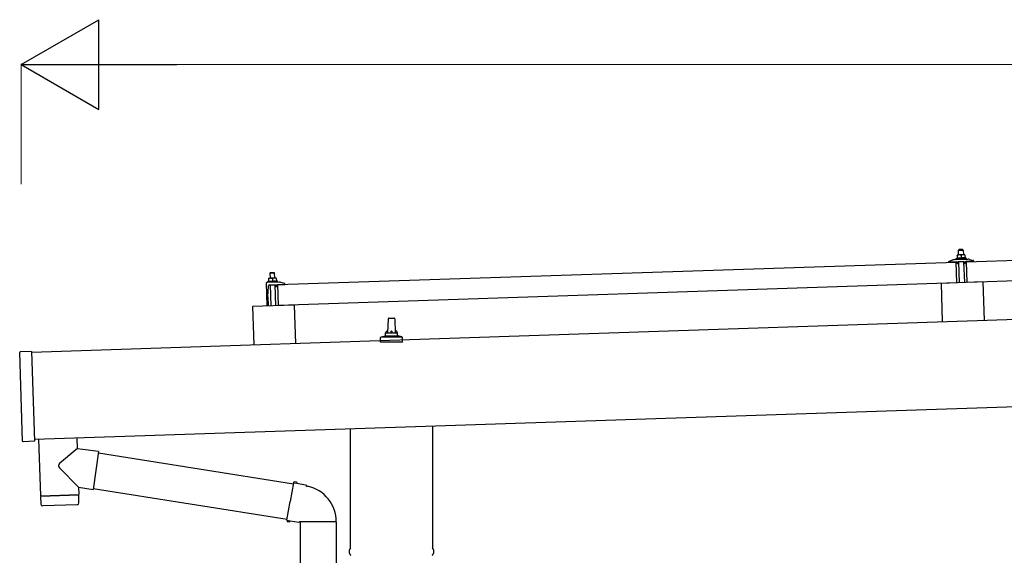
# Model space of a CAD drawing. Units: millimetres. Extents: x 0 to 25230, y 0 to 17820.
# Drawn here: x 10215 to 11859, y 6225 to 7120 of the extents above; entities that cross this region are included whole.
import ezdxf

# ---------------------------------------------------------------- set-up
doc = ezdxf.new("R2010")
doc.units = ezdxf.units.MM
for name, color, linetype, lineweight in [('YKK_13', 4, 'Continuous', 30), ('YKK_A1', 4, 'Continuous', 30), ('YKK_D', 6, 'Continuous', 13)]:
    doc.layers.add(name, color=color, linetype=linetype, lineweight=lineweight)

msp = doc.modelspace()

# ---------------------------------------------------------------- linework, layer by layer
at = {"layer": 'YKK_13'}
for p, q in [((11795.9, 6715.9), (12929.3, 6753.7)), ((11783.7, 6736.2), (11782.8, 6735.1)), ((11782.8, 6735.1), (11790.8, 6735.4)), ((11783, 6727.1), (11782.8, 6735.1)), ((11789.7, 6736.4), (11783.7, 6736.2)), ((11790.3, 6727.4), (11783.8, 6727.2)), ((11788.7, 6727.2), (11788.6, 6727.2)), ((11788.9, 6727.2), (11788.7, 6727.2)), ((11789, 6727.2), (11788.9, 6727.2)), ((11789.1, 6727.3), (11789, 6727.2)), ((11789.2, 6727.3), (11789.1, 6727.3)), ((11789.3, 6727.3), (11789.2, 6727.3)), ((11789.4, 6727.3), (11789.3, 6727.3)), ((11789.5, 6727.3), (11789.4, 6727.3)), ((11789.6, 6727.3), (11789.5, 6727.3)), ((11789.6, 6727.3), (11789.6, 6727.3)), ((11789.7, 6727.3), (11789.6, 6727.3)), ((11789.7, 6736.4), (11790.8, 6735.4)), ((11789.8, 6727.3), (11789.7, 6727.3)), ((11789.8, 6727.4), (11789.8, 6727.3)), ((11789.9, 6727.4), (11789.8, 6727.4)), ((11790, 6727.4), (11789.9, 6727.4)), ((11790, 6727.4), (11790, 6727.4)), ((11790.1, 6727.4), (11790, 6727.4)), ((11790.1, 6727.4), (11790.1, 6727.4)), ((11790.1, 6727.4), (11790.1, 6727.4)), ((11790.2, 6727.4), (11790.1, 6727.4)), ((11790.2, 6727.4), (11790.2, 6727.4)), ((11790.2, 6727.4), (11790.2, 6727.4)), ((11790.2, 6727.4), (11790.2, 6727.4)), ((11790.2, 6727.4), (11790.2, 6727.4)), ((11790.3, 6727.4), (11790.2, 6727.4)), ((11793.5, 6727.5), (11790.3, 6727.4)), ((11790.6, 6727.4), (11790.3, 6727.4)), ((11790.6, 6727.4), (11790.6, 6727.4)), ((11790.7, 6727.4), (11790.6, 6727.4)), ((11790.7, 6727.4), (11790.7, 6727.4)), ((11790.8, 6727.4), (11790.7, 6727.4)), ((11790.8, 6735.4), (11791, 6727.4)), ((11790.9, 6727.4), (11790.8, 6727.4)), ((11791, 6727.4), (11790.9, 6727.4)), ((11791.1, 6727.4), (11791, 6727.4)), ((11791.2, 6727.4), (11791.1, 6727.4)), ((11791.3, 6727.4), (11791.2, 6727.4)), ((11791.4, 6727.3), (11791.3, 6727.4)), ((11791.5, 6727.3), (11791.4, 6727.3)), ((11791.6, 6727.3), (11791.5, 6727.3)), ((11791.7, 6727.3), (11791.6, 6727.3)), ((11791.8, 6727.3), (11791.7, 6727.3)), ((11791.9, 6727.3), (11791.8, 6727.3)), ((11792, 6727.3), (11791.9, 6727.3)), ((11792.1, 6727.3), (11792, 6727.3)), ((11792.3, 6727.2), (11792.1, 6727.3)), ((11792.4, 6727.2), (11792.3, 6727.2)), ((11792.5, 6727.2), (11792.4, 6727.2)), ((11793.5, 6727.5), (11793.5, 6727.4)), ((11793.5, 6727.5), (11793.5, 6727.5)), ((11793.5, 6727.5), (11793.5, 6727.5)), ((11793.5, 6727.5), (11793.5, 6727.5)), ((11793.5, 6727.5), (11793.5, 6727.5)), ((11793.5, 6727.5), (11793.5, 6727.5)), ((11793.5, 6727.5), (11793.5, 6727.5)), ((11793.5, 6727.5), (11793.5, 6727.5)), ((11793.5, 6727.5), (11793.5, 6727.5)), ((11793.5, 6727.5), (11793.5, 6727.5)), ((11793.5, 6727.5), (11793.5, 6727.5)), ((11793.5, 6727.5), (11793.5, 6727.5)), ((11793.5, 6727.5), (11793.5, 6727.5)), ((11793.5, 6727.5), (11793.5, 6727.5)), ((11793.5, 6727.5), (11793.5, 6727.5)), ((11793.5, 6727.4), (11793.5, 6727.3)), ((11793.5, 6727.4), (11793.5, 6727.4)), ((11793.5, 6727.4), (11793.5, 6727.4)), ((11793.5, 6727.4), (11793.5, 6727.4)), ((11793.5, 6727.4), (11793.5, 6727.4)), ((11793.5, 6727.4), (11793.5, 6727.4)), ((11793.5, 6727.4), (11793.5, 6727.4)), ((11793.5, 6727.3), (11793.5, 6727.2)), ((11793.5, 6727.3), (11793.5, 6727.3)), ((11793.5, 6727.3), (11793.5, 6727.3)), ((11793.5, 6727.3), (11793.5, 6727.3)), ((11793.5, 6727.3), (11793.5, 6727.3)), ((11793.5, 6727.2), (11793.5, 6727.2)), ((11793.5, 6727.2), (11793.5, 6727.2)), ((10645.5, 6677.6), (11778.9, 6715.3)), ((11766.9, 6715.6), (11766.9, 6716.2)), ((11767.2, 6716.7), (11773.3, 6718.8)), ((11780, 6715.5), (11767.4, 6715.1)), ((11776.3, 6719.4), (11798.2, 6720.1)), ((11778.7, 6721), (11780.7, 6721.9)), ((11778.7, 6721), (11795.7, 6721.6)), ((11778.8, 6719.5), (11778.7, 6721)), ((11778.8, 6719.5), (11795.8, 6720.1)), ((11780.1, 6680.4), (11778.9, 6715.3)), ((11783.8, 6727.2), (11780.5, 6727)), ((11780.5, 6727), (11780.5, 6727)), ((11780.5, 6727), (11780.5, 6727)), ((11780.5, 6727), (11780.5, 6727)), ((11780.5, 6727), (11780.5, 6727)), ((11780.5, 6727), (11780.5, 6727)), ((11780.5, 6727), (11780.5, 6727)), ((11780.5, 6727), (11780.5, 6727)), ((11780.5, 6727), (11780.5, 6727)), ((11780.5, 6727), (11780.5, 6727)), ((11780.5, 6727), (11780.5, 6727)), ((11780.5, 6727), (11780.5, 6727)), ((11780.5, 6727), (11780.5, 6727)), ((11780.5, 6727), (11780.5, 6727)), ((11780.5, 6727), (11780.5, 6727)), ((11780.5, 6727), (11780.5, 6727)), ((11780.5, 6727), (11780.5, 6727)), ((11780.5, 6727), (11780.5, 6727)), ((11780.5, 6727), (11780.5, 6727)), ((11780.5, 6727), (11780.5, 6727)), ((11780.5, 6726.9), (11780.5, 6727)), ((11780.5, 6726.9), (11780.5, 6726.9)), ((11780.5, 6726.9), (11780.5, 6726.9)), ((11780.5, 6726.9), (11780.5, 6726.9)), ((11780.5, 6726.9), (11780.5, 6726.9)), ((11780.5, 6726.9), (11780.5, 6726.9)), ((11780.5, 6726.8), (11780.5, 6726.9)), ((11780.5, 6726.8), (11780.5, 6726.8)), ((11780.5, 6726.8), (11780.5, 6726.8)), ((11780.5, 6726.8), (11780.5, 6726.8)), ((11780.5, 6726.7), (11780.5, 6726.8)), ((11780.5, 6726.7), (11780.5, 6726.7)), ((11780.5, 6726.7), (11780.5, 6726.7)), ((11780.5, 6726.7), (11780.5, 6726.7)), ((11780.5, 6726.6), (11780.5, 6726.7)), ((11780.5, 6726.6), (11780.5, 6726.6)), ((11780.5, 6726.6), (11780.5, 6726.6)), ((11780.5, 6726.6), (11780.5, 6726.6)), ((11780.5, 6726.6), (11780.5, 6726.6)), ((11780.5, 6726.6), (11780.5, 6726.6)), ((11780.5, 6726.5), (11780.5, 6726.6)), ((11780.5, 6726.5), (11780.5, 6726.5)), ((11780.6, 6726.5), (11780.5, 6726.5)), ((11780.9, 6713), (11780.5, 6715.1)), ((11780.8, 6726.6), (11780.6, 6726.5)), ((11780.6, 6726.5), (11780.7, 6721.5)), ((11780.9, 6721.5), (11780.7, 6721.5)), ((11780.8, 6726.6), (11780.8, 6726.6)), ((11780.9, 6726.6), (11780.8, 6726.6)), ((11781, 6726.6), (11780.9, 6726.6)), ((11780.9, 6721.5), (11780.9, 6721.5)), ((11781, 6721.5), (11780.9, 6721.5)), ((11781.1, 6726.7), (11781, 6726.6)), ((11781, 6726.6), (11781, 6726.6)), ((11781.1, 6721.6), (11781, 6721.5)), ((11781, 6721.5), (11781, 6721.5)), ((11781.2, 6726.7), (11781.1, 6726.7)), ((11781.2, 6721.6), (11781.1, 6721.6)), ((11781.3, 6726.7), (11781.2, 6726.7)), ((11781.2, 6721.6), (11781.2, 6721.6)), ((11781.3, 6721.6), (11781.2, 6721.6)), ((11781.4, 6726.8), (11781.3, 6726.7)), ((11781.3, 6726.7), (11781.3, 6726.7)), ((11781.4, 6721.6), (11781.3, 6721.6)), ((11781.5, 6726.8), (11781.4, 6726.8)), ((11781.5, 6721.7), (11781.4, 6721.6)), ((11781.4, 6721.6), (11781.4, 6721.6)), ((11781.7, 6712.6), (11781.4, 6712.6)), ((11781.6, 6726.8), (11781.5, 6726.8)), ((11781.6, 6721.7), (11781.5, 6721.7)), ((11781.7, 6726.9), (11781.6, 6726.8)), ((11781.7, 6721.7), (11781.6, 6721.7)), ((11781.8, 6726.9), (11781.7, 6726.9)), ((11781.8, 6721.7), (11781.7, 6721.7)), ((11781.9, 6726.9), (11781.8, 6726.9)), ((11781.9, 6721.7), (11781.8, 6721.7)), ((11782, 6726.9), (11781.9, 6726.9)), ((11782, 6721.8), (11781.9, 6721.7)), ((11781.9, 6715.3), (11782, 6712.9)), ((11782.1, 6727), (11782, 6726.9)), ((11782.1, 6721.8), (11782, 6721.8)), ((11782.2, 6727), (11782.1, 6727)), ((11782.2, 6721.8), (11782.1, 6721.8)), ((11782.4, 6727), (11782.2, 6727)), ((11782.3, 6721.8), (11782.2, 6721.8)), ((11792.6, 6715.9), (11782.2, 6715.6)), ((11782.4, 6721.8), (11782.3, 6721.8)), ((11782.5, 6727), (11782.4, 6727)), ((11782.6, 6721.9), (11782.4, 6721.8)), ((11782.6, 6727), (11782.5, 6727)), ((11782.7, 6727.1), (11782.6, 6727)), ((11782.7, 6721.9), (11782.6, 6721.9)), ((11782.8, 6727.1), (11782.7, 6727.1)), ((11782.8, 6721.9), (11782.7, 6721.9)), ((11782.9, 6727.1), (11782.8, 6727.1)), ((11783, 6721.9), (11782.8, 6721.9)), ((11783, 6727.1), (11782.9, 6727.1)), ((11783.1, 6727.1), (11783, 6727.1)), ((11783.1, 6721.9), (11783, 6721.9)), ((11783.1, 6727.1), (11783.1, 6727.1)), ((11783.2, 6727.1), (11783.1, 6727.1)), ((11783.2, 6721.9), (11783.1, 6721.9)), ((11783.3, 6727.1), (11783.2, 6727.1)), ((11783.4, 6722), (11783.2, 6721.9)), ((11783.3, 6727.1), (11783.3, 6727.1)), ((11783.4, 6727.1), (11783.3, 6727.1)), ((11783.5, 6727.1), (11783.4, 6727.1)), ((11783.5, 6722), (11783.4, 6722)), ((11784.6, 6680.7), (11783.4, 6715.6)), ((11783.5, 6727.1), (11783.5, 6727.1)), ((11783.6, 6727.1), (11783.5, 6727.1)), ((11783.6, 6722), (11783.5, 6722)), ((11783.6, 6727.1), (11783.6, 6727.1)), ((11783.7, 6727.2), (11783.6, 6727.1)), ((11783.6, 6727.1), (11783.6, 6727.1)), ((11783.8, 6722), (11783.6, 6722)), ((11783.7, 6727.2), (11783.7, 6727.2)), ((11783.7, 6727.2), (11783.7, 6727.2)), ((11783.7, 6727.2), (11783.7, 6727.2)), ((11783.7, 6727.2), (11783.7, 6727.2)), ((11783.8, 6727.2), (11783.7, 6727.2)), ((11784.1, 6727.1), (11783.8, 6727.2)), ((11783.9, 6722), (11783.8, 6722)), ((11784, 6722), (11783.9, 6722)), ((11784.2, 6722), (11784, 6722)), ((11784.1, 6727.1), (11784.1, 6727.1)), ((11784.2, 6727.1), (11784.1, 6727.1)), ((11784.2, 6727.1), (11784.2, 6727.1)), ((11784.3, 6727.1), (11784.2, 6727.1)), ((11784.3, 6722), (11784.2, 6722)), ((11784.4, 6727.1), (11784.3, 6727.1)), ((11784.4, 6722), (11784.3, 6722)), ((11784.5, 6727.1), (11784.4, 6727.1)), ((11784.6, 6722), (11784.4, 6722)), ((11784.6, 6727.1), (11784.5, 6727.1)), ((11784.7, 6727.1), (11784.6, 6727.1)), ((11784.7, 6722), (11784.6, 6722)), ((11784.8, 6727.1), (11784.7, 6727.1)), ((11784.8, 6722), (11784.7, 6722)), ((11784.9, 6727.1), (11784.8, 6727.1)), ((11785, 6722), (11784.8, 6722)), ((11785, 6727.1), (11784.9, 6727.1)), ((11785.1, 6727.1), (11785, 6727.1)), ((11785.1, 6722), (11785, 6722)), ((11785.2, 6727.1), (11785.1, 6727.1)), ((11785.2, 6722), (11785.1, 6722)), ((11785.3, 6727.1), (11785.2, 6727.1)), ((11785.4, 6722), (11785.2, 6722)), ((11785.4, 6727.1), (11785.3, 6727.1)), ((11785.5, 6727.1), (11785.4, 6727.1)), ((11785.5, 6721.9), (11785.4, 6722)), ((11785.7, 6727.1), (11785.5, 6727.1)), ((11785.6, 6721.9), (11785.5, 6721.9)), ((11785.7, 6721.9), (11785.6, 6721.9)), ((11785.8, 6727), (11785.7, 6727.1)), ((11785.8, 6721.9), (11785.7, 6721.9)), ((11785.9, 6727), (11785.8, 6727)), ((11786, 6721.9), (11785.8, 6721.9)), ((11786, 6727), (11785.9, 6727)), ((11786.1, 6726.9), (11786, 6727)), ((11786.1, 6721.9), (11786, 6721.9)), ((11786.2, 6726.9), (11786.1, 6726.9)), ((11786.2, 6721.9), (11786.1, 6721.9)), ((11786.3, 6726.9), (11786.2, 6726.9)), ((11786.2, 6721.9), (11786.2, 6721.9)), ((11786.3, 6721.8), (11786.2, 6721.9)), ((11786.4, 6726.9), (11786.3, 6726.9)), ((11786.4, 6721.8), (11786.3, 6721.8)), ((11786.4, 6726.8), (11786.4, 6726.9)), ((11786.5, 6726.8), (11786.4, 6726.8)), ((11786.5, 6721.8), (11786.4, 6721.8)), ((11786.6, 6726.8), (11786.5, 6726.8)), ((11786.6, 6721.8), (11786.5, 6721.8)), ((11786.7, 6726.8), (11786.6, 6726.8)), ((11786.7, 6721.8), (11786.6, 6721.8)), ((11786.7, 6726.8), (11786.7, 6726.8)), ((11786.8, 6726.8), (11786.7, 6726.8)), ((11786.7, 6721.8), (11786.7, 6721.8)), ((11786.8, 6721.8), (11786.7, 6721.8)), ((11787, 6726.7), (11786.8, 6726.8)), ((11786.8, 6721.7), (11786.8, 6721.8)), ((11786.9, 6721.7), (11786.8, 6721.7)), ((11786.9, 6721.7), (11786.9, 6721.7)), ((11787, 6721.7), (11786.9, 6721.7)), ((11787.3, 6726.8), (11787, 6726.7)), ((11787, 6726.7), (11787.2, 6721.7)), ((11787.2, 6721.7), (11787, 6721.7)), ((11787.4, 6721.7), (11787.2, 6721.7)), ((11787.3, 6726.8), (11787.3, 6726.8)), ((11787.4, 6726.8), (11787.3, 6726.8)), ((11787.5, 6726.8), (11787.4, 6726.8)), ((11787.5, 6721.8), (11787.4, 6721.7)), ((11787.4, 6721.7), (11787.4, 6721.7)), ((11787.6, 6726.9), (11787.5, 6726.8)), ((11787.5, 6726.8), (11787.5, 6726.8)), ((11787.5, 6721.8), (11787.5, 6721.8)), ((11787.6, 6721.8), (11787.5, 6721.8)), ((11787.7, 6726.9), (11787.6, 6726.9)), ((11787.6, 6721.8), (11787.6, 6721.8)), ((11787.7, 6721.8), (11787.6, 6721.8)), ((11787.8, 6726.9), (11787.7, 6726.9)), ((11787.8, 6721.8), (11787.7, 6721.8)), ((11787.8, 6727), (11787.8, 6726.9)), ((11787.9, 6727), (11787.8, 6727)), ((11787.9, 6721.9), (11787.8, 6721.8)), ((11787.8, 6721.8), (11787.8, 6721.8)), ((11788, 6727), (11787.9, 6727)), ((11788, 6721.9), (11787.9, 6721.9)), ((11788.1, 6727), (11788, 6727)), ((11788.1, 6721.9), (11788, 6721.9)), ((11788.2, 6727.1), (11788.1, 6727)), ((11788.2, 6721.9), (11788.1, 6721.9)), ((11788.3, 6727.1), (11788.2, 6727.1)), ((11788.3, 6721.9), (11788.2, 6721.9)), ((11788.4, 6727.1), (11788.3, 6727.1)), ((11788.4, 6722), (11788.3, 6721.9)), ((11788.5, 6727.2), (11788.4, 6727.1)), ((11788.5, 6722), (11788.4, 6722)), ((11788.6, 6727.2), (11788.5, 6727.2)), ((11788.6, 6722), (11788.5, 6722)), ((11788.7, 6722), (11788.6, 6722)), ((11788.8, 6722), (11788.7, 6722)), ((11788.9, 6722.1), (11788.8, 6722)), ((11789.1, 6722.1), (11788.9, 6722.1)), ((11789.2, 6722.1), (11789.1, 6722.1)), ((11789.3, 6722.1), (11789.2, 6722.1)), ((11789.5, 6722.1), (11789.3, 6722.1)), ((11789.6, 6722.1), (11789.5, 6722.1)), ((11789.7, 6722.2), (11789.6, 6722.1)), ((11789.8, 6722.2), (11789.7, 6722.2)), ((11790, 6722.2), (11789.8, 6722.2)), ((11790.1, 6722.2), (11790, 6722.2)), ((11790.2, 6722.2), (11790.1, 6722.2)), ((11790.4, 6722.2), (11790.2, 6722.2)), ((11790.5, 6722.2), (11790.4, 6722.2)), ((11790.7, 6722.2), (11790.5, 6722.2)), ((11790.8, 6722.2), (11790.7, 6722.2)), ((11790.9, 6722.2), (11790.8, 6722.2)), ((11791.1, 6722.2), (11790.9, 6722.2)), ((11791.2, 6722.2), (11791.1, 6722.2)), ((11791.3, 6722.2), (11791.2, 6722.2)), ((11791.5, 6722.2), (11791.3, 6722.2)), ((11791.4, 6715.9), (11792.6, 6680.9)), ((11791.6, 6722.2), (11791.5, 6722.2)), ((11791.7, 6722.2), (11791.6, 6722.2)), ((11791.9, 6722.2), (11791.7, 6722.2)), ((11792, 6722.2), (11791.9, 6722.2)), ((11792.1, 6722.2), (11792, 6722.2)), ((11792.2, 6722.1), (11792.1, 6722.2)), ((11792.3, 6722.1), (11792.2, 6722.1)), ((11792.4, 6722.1), (11792.3, 6722.1)), ((11792.6, 6722.1), (11792.4, 6722.1)), ((11792.6, 6727.2), (11792.5, 6727.2)), ((11792.7, 6727.1), (11792.6, 6727.2)), ((11792.7, 6722.1), (11792.6, 6722.1)), ((11792.8, 6727.1), (11792.7, 6727.1)), ((11792.7, 6722.1), (11792.7, 6722.1)), ((11792.8, 6722.1), (11792.7, 6722.1)), ((11792.9, 6727.1), (11792.8, 6727.1)), ((11792.9, 6722), (11792.8, 6722.1)), ((11792.9, 6727.1), (11792.9, 6727.1)), ((11793, 6727), (11792.9, 6727.1)), ((11793, 6722), (11792.9, 6722)), ((11793, 6713.3), (11792.9, 6715.7)), ((11793.1, 6727), (11793, 6727)), ((11793.1, 6722), (11793, 6722)), ((11793.2, 6727), (11793.1, 6727)), ((11793.2, 6722), (11793.1, 6722)), ((11793.2, 6727), (11793.2, 6727)), ((11793.3, 6727), (11793.2, 6727)), ((11793.2, 6722), (11793.2, 6722)), ((11793.3, 6722), (11793.2, 6722)), ((11793.5, 6726.9), (11793.3, 6727)), ((11793.3, 6722), (11793.3, 6722)), ((11793.4, 6722), (11793.3, 6722)), ((11793.6, 6713), (11793.3, 6713)), ((11793.4, 6721.9), (11793.4, 6722)), ((11793.5, 6721.9), (11793.4, 6721.9)), ((11793.5, 6727.1), (11793.5, 6727.1)), ((11793.5, 6727.2), (11793.5, 6727.1)), ((11793.5, 6727.2), (11793.5, 6727.2)), ((11793.5, 6727.1), (11793.5, 6727)), ((11793.5, 6727.1), (11793.5, 6727.1)), ((11793.5, 6727.1), (11793.5, 6727.1)), ((11793.5, 6727.1), (11793.5, 6727.1)), ((11793.5, 6727), (11793.5, 6726.9)), ((11793.5, 6727), (11793.5, 6727)), ((11793.5, 6727), (11793.5, 6727)), ((11793.5, 6727), (11793.5, 6727)), ((11793.5, 6727), (11793.5, 6727)), ((11793.5, 6727), (11793.5, 6727)), ((11793.5, 6726.9), (11793.7, 6721.9)), ((11793.7, 6721.9), (11793.5, 6721.9)), ((11793.7, 6722.3), (11795.7, 6721.6)), ((11794.4, 6715.6), (11794.1, 6713.4)), ((11807.4, 6716.4), (11794.8, 6716)), ((11795.7, 6721.6), (11795.8, 6720.1)), ((11797.1, 6680.9), (11795.9, 6715.9)), ((12930.4, 6718.7), (11797.1, 6680.9)), ((11801.2, 6719.8), (11807.5, 6718.1)), ((11807.9, 6717.6), (11807.9, 6717)), ((10633.4, 6697.7), (10632.4, 6696.6)), ((10640.4, 6696.9), (10632.4, 6696.6)), ((10632.4, 6696.6), (10632.7, 6688.6)), ((10633.4, 6697.7), (10639.4, 6697.9)), ((10639.4, 6697.9), (10640.4, 6696.9)), ((10640.7, 6688.9), (10640.4, 6696.9)), ((10626.2, 6679.9), (10627.4, 6641.9)), ((10647.9, 6681.6), (10627.1, 6680.9)), ((10630.3, 6683.4), (10628.4, 6682.5)), ((10645.4, 6683.1), (10628.4, 6682.5)), ((10628.4, 6682.5), (10628.4, 6681)), ((10645.4, 6681.6), (10628.4, 6681)), ((10630.2, 6688.5), (10633.4, 6688.7)), ((10630.2, 6688.5), (10630.2, 6688.5)), ((10630.2, 6688.5), (10630.2, 6688.4)), ((10630.2, 6688.5), (10630.2, 6688.5)), ((10630.2, 6688.5), (10630.2, 6688.5)), ((10630.2, 6688.5), (10630.2, 6688.5)), ((10630.2, 6688.5), (10630.2, 6688.5)), ((10630.2, 6688.5), (10630.2, 6688.5)), ((10630.2, 6688.5), (10630.2, 6688.5)), ((10630.2, 6688.5), (10630.2, 6688.5)), ((10630.2, 6688.5), (10630.2, 6688.5)), ((10630.2, 6688.5), (10630.2, 6688.5)), ((10630.2, 6688.5), (10630.2, 6688.5)), ((10630.2, 6688.5), (10630.2, 6688.5)), ((10630.2, 6688.5), (10630.2, 6688.5)), ((10630.2, 6688.5), (10630.2, 6688.5)), ((10630.2, 6688.5), (10630.2, 6688.5)), ((10630.2, 6688.5), (10630.2, 6688.5)), ((10630.2, 6688.5), (10630.2, 6688.5)), ((10630.2, 6688.5), (10630.2, 6688.5)), ((10630.2, 6688.5), (10630.2, 6688.5)), ((10630.2, 6688.5), (10630.2, 6688.5)), ((10630.2, 6688.4), (10630.2, 6688.3)), ((10630.2, 6688.4), (10630.2, 6688.4)), ((10630.2, 6688.4), (10630.2, 6688.4)), ((10630.2, 6688.4), (10630.2, 6688.4)), ((10630.2, 6688.4), (10630.2, 6688.4)), ((10630.2, 6688.3), (10630.2, 6688.2)), ((10630.2, 6688.3), (10630.2, 6688.3)), ((10630.2, 6688.3), (10630.2, 6688.3)), ((10630.2, 6688.3), (10630.2, 6688.3)), ((10630.2, 6688.2), (10630.2, 6688.1)), ((10630.2, 6688.2), (10630.2, 6688.2)), ((10630.2, 6688.2), (10630.2, 6688.2)), ((10630.2, 6688.2), (10630.2, 6688.2)), ((10630.2, 6688.1), (10630.2, 6688)), ((10630.2, 6688.1), (10630.2, 6688.1)), ((10630.2, 6688.1), (10630.2, 6688.1)), ((10630.2, 6688.1), (10630.2, 6688.1)), ((10630.2, 6688.1), (10630.2, 6688.1)), ((10630.2, 6688.1), (10630.2, 6688.1)), ((10630.2, 6688), (10630.5, 6688.1)), ((10630.2, 6688), (10630.2, 6688)), ((10630.2, 6688), (10630.2, 6688)), ((10630.2, 6688), (10630.4, 6683)), ((10630.4, 6683), (10630.6, 6683)), ((10630.5, 6688.1), (10630.6, 6688.1)), ((10630.5, 6688.1), (10630.5, 6688.1)), ((10630.6, 6688.1), (10630.7, 6688.1)), ((10630.6, 6688.1), (10630.6, 6688.1)), ((10630.6, 6683), (10630.7, 6683)), ((10630.6, 6683), (10630.6, 6683)), ((10630.7, 6688.1), (10630.8, 6688.2)), ((10630.7, 6683.1), (10630.8, 6683.1)), ((10630.7, 6683), (10630.7, 6683.1)), ((10630.8, 6688.2), (10630.9, 6688.2)), ((10630.8, 6683.1), (10630.9, 6683.1)), ((10630.8, 6683.1), (10630.8, 6683.1)), ((10630.9, 6688.2), (10631, 6688.3)), ((10630.9, 6688.2), (10630.9, 6688.2)), ((10630.9, 6683.1), (10631, 6683.1)), ((10631, 6688.3), (10631.1, 6688.3)), ((10631, 6683.1), (10631.1, 6683.1)), ((10631.1, 6688.3), (10631.2, 6688.3)), ((10631.1, 6683.2), (10631.2, 6683.2)), ((10631.1, 6683.1), (10631.1, 6683.2)), ((10631.2, 6688.3), (10631.3, 6688.4)), ((10631.2, 6683.2), (10631.3, 6683.2)), ((10631.3, 6688.4), (10631.5, 6688.4)), ((10631.3, 6683.2), (10631.4, 6683.2)), ((10631.4, 6683.2), (10631.5, 6683.2)), ((10631.5, 6688.4), (10631.6, 6688.4)), ((10631.5, 6683.2), (10631.6, 6683.3)), ((10631.6, 6688.4), (10631.7, 6688.5)), ((10631.6, 6683.3), (10631.7, 6683.3)), ((10631.7, 6688.5), (10631.8, 6688.5)), ((10631.7, 6683.3), (10631.8, 6683.3)), ((10631.8, 6688.5), (10631.9, 6688.5)), ((10631.8, 6683.3), (10631.9, 6683.3)), ((10631.9, 6688.5), (10632, 6688.5)), ((10631.9, 6683.3), (10632.1, 6683.3)), ((10632, 6688.5), (10632.1, 6688.5)), ((10632.1, 6688.5), (10632.2, 6688.5)), ((10632.1, 6683.3), (10632.2, 6683.4)), ((10632.2, 6688.5), (10632.3, 6688.6)), ((10632.2, 6683.4), (10632.3, 6683.4)), ((10632.3, 6688.6), (10632.4, 6688.6)), ((10632.3, 6683.4), (10632.4, 6683.4)), ((10632.4, 6688.6), (10632.5, 6688.6)), ((10632.4, 6683.4), (10632.6, 6683.4)), ((10632.5, 6688.6), (10632.6, 6688.6)), ((10632.6, 6688.6), (10632.7, 6688.6)), ((10632.6, 6683.4), (10632.7, 6683.4)), ((10632.7, 6688.6), (10632.8, 6688.6)), ((10632.7, 6683.4), (10632.8, 6683.4)), ((10632.8, 6688.6), (10632.9, 6688.6)), ((10632.8, 6683.4), (10633, 6683.5)), ((10632.9, 6688.6), (10633, 6688.6)), ((10633, 6688.6), (10633.1, 6688.6)), ((10633, 6688.6), (10633, 6688.6)), ((10633, 6683.5), (10633.1, 6683.5)), ((10633.1, 6688.6), (10633.4, 6688.7)), ((10633.1, 6688.6), (10633.1, 6688.6)), ((10633.1, 6683.5), (10633.3, 6683.5)), ((10633.3, 6683.5), (10633.4, 6683.5)), ((10633.4, 6688.7), (10639.9, 6688.9)), ((10633.4, 6688.7), (10633.5, 6688.7)), ((10633.4, 6683.5), (10633.5, 6683.5)), ((10633.5, 6688.7), (10633.6, 6688.7)), ((10633.5, 6688.7), (10633.5, 6688.7)), ((10633.5, 6688.7), (10633.5, 6688.7)), ((10633.5, 6688.7), (10633.5, 6688.7)), ((10633.5, 6688.7), (10633.5, 6688.7)), ((10633.5, 6683.5), (10633.7, 6683.5)), ((10633.6, 6688.7), (10633.7, 6688.7)), ((10633.6, 6688.7), (10633.6, 6688.7)), ((10633.6, 6688.7), (10633.6, 6688.7)), ((10633.7, 6688.7), (10633.8, 6688.7)), ((10633.7, 6688.7), (10633.7, 6688.7)), ((10633.7, 6683.5), (10633.8, 6683.5)), ((10633.8, 6688.7), (10633.9, 6688.7)), ((10633.8, 6688.7), (10633.8, 6688.7)), ((10633.8, 6683.5), (10633.9, 6683.5)), ((10633.9, 6688.7), (10634, 6688.7)), ((10633.9, 6683.5), (10634.1, 6683.5)), ((10634, 6688.7), (10634.1, 6688.7)), ((10634.1, 6688.7), (10634.2, 6688.7)), ((10634.1, 6688.7), (10634.1, 6688.7)), ((10634.1, 6683.5), (10634.2, 6683.5)), ((10634.2, 6688.7), (10634.3, 6688.7)), ((10634.2, 6683.5), (10634.3, 6683.5)), ((10634.3, 6688.7), (10634.4, 6688.6)), ((10634.3, 6683.5), (10634.5, 6683.5)), ((10634.4, 6688.6), (10634.5, 6688.6)), ((10634.5, 6688.6), (10634.6, 6688.6)), ((10634.5, 6683.5), (10634.6, 6683.5)), ((10634.6, 6688.6), (10634.7, 6688.6)), ((10634.6, 6683.5), (10634.7, 6683.5)), ((10634.7, 6688.6), (10634.8, 6688.6)), ((10634.7, 6683.5), (10634.9, 6683.5)), ((10634.8, 6688.6), (10635, 6688.6)), ((10634.9, 6683.5), (10635, 6683.5)), ((10635, 6688.6), (10635.1, 6688.6)), ((10635, 6683.5), (10635.1, 6683.5)), ((10635.1, 6688.6), (10635.2, 6688.6)), ((10635.1, 6683.5), (10635.2, 6683.4)), ((10635.2, 6688.6), (10635.3, 6688.5)), ((10635.2, 6683.4), (10635.4, 6683.4)), ((10635.3, 6688.5), (10635.4, 6688.5)), ((10635.4, 6688.5), (10635.5, 6688.5)), ((10635.4, 6683.4), (10635.5, 6683.4)), ((10635.5, 6688.5), (10635.6, 6688.5)), ((10635.5, 6683.4), (10635.6, 6683.4)), ((10635.6, 6688.5), (10635.7, 6688.5)), ((10635.6, 6683.4), (10635.7, 6683.4)), ((10635.7, 6688.5), (10635.8, 6688.4)), ((10635.7, 6683.4), (10635.8, 6683.4)), ((10635.8, 6688.4), (10635.9, 6688.4)), ((10635.8, 6683.4), (10635.9, 6683.4)), ((10635.9, 6688.4), (10636, 6688.4)), ((10635.9, 6683.4), (10636, 6683.3)), ((10636, 6688.4), (10636.1, 6688.3)), ((10636, 6688.4), (10636, 6688.4)), ((10636, 6683.3), (10636.1, 6683.3)), ((10636.1, 6688.3), (10636.2, 6688.3)), ((10636.1, 6683.3), (10636.2, 6683.3)), ((10636.1, 6683.3), (10636.1, 6683.3)), ((10636.2, 6688.3), (10636.3, 6688.3)), ((10636.2, 6683.3), (10636.3, 6683.3)), ((10636.3, 6688.3), (10636.4, 6688.3)), ((10636.3, 6688.3), (10636.3, 6688.3)), ((10636.3, 6683.3), (10636.4, 6683.3)), ((10636.3, 6683.3), (10636.3, 6683.3)), ((10636.4, 6688.3), (10636.7, 6688.2)), ((10636.4, 6688.3), (10636.4, 6688.3)), ((10636.4, 6683.3), (10636.5, 6683.3)), ((10636.5, 6683.3), (10636.5, 6683.2)), ((10636.5, 6683.2), (10636.6, 6683.2)), ((10636.6, 6683.2), (10636.7, 6683.2)), ((10636.6, 6683.2), (10636.6, 6683.2)), ((10636.7, 6688.2), (10636.9, 6688.3)), ((10636.7, 6688.2), (10636.9, 6683.2)), ((10636.7, 6683.2), (10636.9, 6683.2)), ((10636.9, 6688.3), (10637, 6688.3)), ((10636.9, 6683.2), (10637.1, 6683.2)), ((10637, 6688.3), (10637.1, 6688.3)), ((10637.1, 6688.3), (10637.2, 6688.4)), ((10637.1, 6688.3), (10637.1, 6688.3)), ((10637.1, 6683.2), (10637.2, 6683.3)), ((10637.1, 6683.2), (10637.1, 6683.2)), ((10637.2, 6688.4), (10637.3, 6688.4)), ((10637.2, 6683.3), (10637.3, 6683.3)), ((10637.2, 6683.3), (10637.2, 6683.3)), ((10637.3, 6688.4), (10637.4, 6688.4)), ((10637.3, 6683.3), (10637.4, 6683.3)), ((10637.3, 6683.3), (10637.3, 6683.3)), ((10637.4, 6688.4), (10637.5, 6688.5)), ((10637.4, 6688.4), (10637.4, 6688.4)), ((10637.4, 6683.3), (10637.5, 6683.3)), ((10637.5, 6688.5), (10637.6, 6688.5)), ((10637.5, 6683.3), (10637.6, 6683.4)), ((10637.6, 6688.5), (10637.7, 6688.5)), ((10637.6, 6683.4), (10637.7, 6683.4)), ((10637.6, 6683.4), (10637.6, 6683.4)), ((10637.7, 6688.5), (10637.8, 6688.6)), ((10637.7, 6683.4), (10637.8, 6683.4)), ((10637.8, 6688.6), (10637.9, 6688.6)), ((10637.8, 6683.4), (10637.9, 6683.4)), ((10637.9, 6688.6), (10638.1, 6688.6)), ((10637.9, 6683.4), (10638, 6683.5)), ((10638, 6683.5), (10638.1, 6683.5)), ((10638.1, 6688.6), (10638.2, 6688.7)), ((10638.1, 6683.5), (10638.2, 6683.5)), ((10638.2, 6688.7), (10638.3, 6688.7)), ((10638.2, 6683.5), (10638.3, 6683.5)), ((10638.3, 6688.7), (10638.4, 6688.7)), ((10638.3, 6683.5), (10638.4, 6683.5)), ((10638.4, 6688.7), (10638.5, 6688.7)), ((10638.4, 6683.5), (10638.6, 6683.6)), ((10638.5, 6688.7), (10638.6, 6688.8)), ((10638.6, 6688.8), (10638.7, 6688.8)), ((10638.6, 6683.6), (10638.7, 6683.6)), ((10638.7, 6688.8), (10638.8, 6688.8)), ((10638.7, 6683.6), (10638.8, 6683.6)), ((10638.8, 6688.8), (10638.9, 6688.8)), ((10638.8, 6683.6), (10638.9, 6683.6)), ((10638.9, 6688.8), (10639, 6688.8)), ((10638.9, 6683.6), (10639.1, 6683.6)), ((10639, 6688.8), (10639.1, 6688.8)), ((10639.1, 6688.8), (10639.2, 6688.8)), ((10639.1, 6683.6), (10639.2, 6683.7)), ((10639.2, 6688.8), (10639.3, 6688.8)), ((10639.2, 6683.7), (10639.3, 6683.7)), ((10639.3, 6688.8), (10639.4, 6688.8)), ((10639.3, 6683.7), (10639.5, 6683.7)), ((10639.4, 6688.8), (10639.5, 6688.8)), ((10639.4, 6688.8), (10639.4, 6688.8)), ((10639.5, 6688.8), (10639.6, 6688.8)), ((10639.5, 6683.7), (10639.6, 6683.7)), ((10639.6, 6688.9), (10639.9, 6688.9)), ((10639.6, 6688.8), (10639.6, 6688.9)), ((10639.6, 6683.7), (10639.7, 6683.7)), ((10639.7, 6683.7), (10639.9, 6683.7)), ((10639.9, 6688.9), (10643.2, 6689)), ((10639.9, 6688.9), (10640, 6688.9)), ((10639.9, 6683.7), (10640, 6683.7)), ((10640, 6688.9), (10640.1, 6688.9)), ((10640, 6688.9), (10640, 6688.9)), ((10640, 6688.9), (10640, 6688.9)), ((10640, 6688.9), (10640, 6688.9)), ((10640, 6688.9), (10640, 6688.9)), ((10640, 6683.7), (10640.2, 6683.7)), ((10640.1, 6688.9), (10640.2, 6688.9)), ((10640.1, 6688.9), (10640.1, 6688.9)), ((10640.1, 6688.9), (10640.1, 6688.9)), ((10640.2, 6688.9), (10640.3, 6688.9)), ((10640.2, 6688.9), (10640.2, 6688.9)), ((10640.2, 6683.7), (10640.3, 6683.7)), ((10640.3, 6688.9), (10640.4, 6688.9)), ((10640.3, 6688.9), (10640.3, 6688.9)), ((10640.3, 6683.7), (10640.4, 6683.7)), ((10640.4, 6688.9), (10640.5, 6688.9)), ((10640.4, 6683.7), (10640.6, 6683.7)), ((10640.5, 6688.9), (10640.6, 6688.9)), ((10640.6, 6688.9), (10640.7, 6688.9)), ((10640.6, 6688.9), (10640.6, 6688.9)), ((10640.6, 6683.7), (10640.7, 6683.7)), ((10640.7, 6688.9), (10640.8, 6688.9)), ((10640.7, 6683.7), (10640.8, 6683.7)), ((10640.8, 6688.9), (10640.9, 6688.9)), ((10640.8, 6683.7), (10641, 6683.7)), ((10640.9, 6688.9), (10641, 6688.9)), ((10641, 6688.9), (10641.1, 6688.8)), ((10641, 6683.7), (10641.1, 6683.7)), ((10641.1, 6688.8), (10641.2, 6688.8)), ((10641.1, 6683.7), (10641.2, 6683.7)), ((10641.2, 6688.8), (10641.3, 6688.8)), ((10641.2, 6683.7), (10641.3, 6683.7)), ((10641.3, 6688.8), (10641.5, 6688.8)), ((10641.3, 6683.7), (10641.5, 6683.7)), ((10641.5, 6688.8), (10641.6, 6688.8)), ((10641.5, 6683.7), (10641.6, 6683.7)), ((10641.6, 6688.8), (10641.7, 6688.8)), ((10641.6, 6683.7), (10641.7, 6683.7)), ((10641.7, 6688.8), (10641.8, 6688.8)), ((10641.7, 6683.7), (10641.8, 6683.6)), ((10641.8, 6688.8), (10641.9, 6688.7)), ((10641.8, 6683.6), (10642, 6683.6)), ((10641.9, 6688.7), (10642, 6688.7)), ((10642, 6688.7), (10642.1, 6688.7)), ((10642, 6683.6), (10642.1, 6683.6)), ((10642.1, 6688.7), (10642.2, 6688.7)), ((10642.1, 6683.6), (10642.2, 6683.6)), ((10642.2, 6688.7), (10642.3, 6688.6)), ((10642.2, 6683.6), (10642.3, 6683.6)), ((10642.3, 6688.6), (10642.4, 6688.6)), ((10642.3, 6683.6), (10642.4, 6683.6)), ((10642.4, 6688.6), (10642.5, 6688.6)), ((10642.4, 6683.6), (10642.5, 6683.6)), ((10642.5, 6688.6), (10642.6, 6688.6)), ((10642.5, 6688.6), (10642.5, 6688.6)), ((10642.5, 6683.6), (10642.5, 6683.5)), ((10642.5, 6683.5), (10642.6, 6683.5)), ((10642.6, 6688.6), (10642.7, 6688.5)), ((10642.6, 6683.5), (10642.7, 6683.5)), ((10642.7, 6688.5), (10642.8, 6688.5)), ((10642.7, 6683.5), (10642.8, 6683.5)), ((10642.8, 6688.5), (10642.9, 6688.5)), ((10642.8, 6688.5), (10642.8, 6688.5)), ((10642.8, 6683.5), (10642.9, 6683.5)), ((10642.8, 6683.5), (10642.8, 6683.5)), ((10642.9, 6688.5), (10643.2, 6688.4)), ((10642.9, 6688.5), (10642.9, 6688.5)), ((10642.9, 6683.5), (10643, 6683.5)), ((10643, 6683.5), (10643.1, 6683.5)), ((10643, 6683.5), (10643, 6683.5)), ((10643.1, 6683.5), (10643.1, 6683.4)), ((10643.1, 6683.4), (10643.2, 6683.4)), ((10643.2, 6689), (10643.2, 6689)), ((10643.2, 6689), (10643.2, 6689)), ((10643.2, 6689), (10643.2, 6689)), ((10643.2, 6689), (10643.2, 6689)), ((10643.2, 6689), (10643.2, 6689)), ((10643.2, 6689), (10643.2, 6689)), ((10643.2, 6689), (10643.2, 6689)), ((10643.2, 6689), (10643.2, 6689)), ((10643.2, 6689), (10643.2, 6689)), ((10643.2, 6689), (10643.2, 6689)), ((10643.2, 6689), (10643.2, 6689)), ((10643.2, 6689), (10643.2, 6689)), ((10643.2, 6689), (10643.2, 6689)), ((10643.2, 6689), (10643.2, 6689)), ((10643.2, 6688.9), (10643.2, 6689)), ((10643.2, 6688.9), (10643.2, 6688.9)), ((10643.2, 6688.9), (10643.2, 6688.9)), ((10643.2, 6688.9), (10643.2, 6688.9)), ((10643.2, 6688.9), (10643.2, 6688.9)), ((10643.2, 6688.9), (10643.2, 6688.9)), ((10643.2, 6688.9), (10643.2, 6688.9)), ((10643.2, 6688.8), (10643.2, 6688.9)), ((10643.2, 6688.8), (10643.2, 6688.8)), ((10643.2, 6688.8), (10643.2, 6688.8)), ((10643.2, 6688.8), (10643.2, 6688.8)), ((10643.2, 6688.8), (10643.2, 6688.8)), ((10643.2, 6688.7), (10643.2, 6688.8)), ((10643.2, 6688.7), (10643.2, 6688.7)), ((10643.2, 6688.7), (10643.2, 6688.7)), ((10643.2, 6688.7), (10643.2, 6688.7)), ((10643.2, 6688.7), (10643.2, 6688.7)), ((10643.2, 6688.6), (10643.2, 6688.7)), ((10643.2, 6688.6), (10643.2, 6688.6)), ((10643.2, 6688.6), (10643.2, 6688.6)), ((10643.2, 6688.6), (10643.2, 6688.6)), ((10643.2, 6688.5), (10643.2, 6688.6)), ((10643.2, 6688.5), (10643.2, 6688.5)), ((10643.2, 6688.5), (10643.2, 6688.5)), ((10643.2, 6688.5), (10643.2, 6688.5)), ((10643.2, 6688.5), (10643.2, 6688.5)), ((10643.2, 6688.5), (10643.2, 6688.5)), ((10643.2, 6688.4), (10643.2, 6688.5)), ((10643.2, 6688.4), (10643.4, 6683.4)), ((10643.2, 6683.4), (10643.4, 6683.4)), ((10645.4, 6683.1), (10643.3, 6683.8)), ((10644.5, 6677.5), (10657, 6677.9)), ((10645.4, 6681.6), (10645.4, 6683.1)), ((11780.1, 6680.4), (10646.7, 6642.6)), ((10657.1, 6679.6), (10650.9, 6681.3)), ((10657.5, 6678.5), (10657.5, 6679.1)), ((11823.6, 6682), (11753.6, 6679.6)), ((11753.6, 6679.6), (11755.7, 6615.3)), ((11823.6, 6682), (11825.7, 6617.6)), ((10629.2, 6657), (10630.2, 6675.7)), ((10631.6, 6677.1), (10642.2, 6677.4)), ((10633.1, 6677.1), (10634.2, 6642.2)), ((10642.2, 6642.4), (10641, 6677.4)), ((10642.6, 6677.2), (10642.6, 6674.8)), ((10642.9, 6674.5), (10643.2, 6674.5)), ((10643.7, 6674.9), (10644, 6677.1)), ((10646.7, 6642.6), (10645.5, 6677.6)), ((10629.2, 6657), (10629.7, 6642)), ((10673.2, 6643.5), (10603.2, 6641.1)), ((10603.2, 6641.1), (10605.4, 6576.8)), ((10673.2, 6643.5), (10675.3, 6579.1)), ((10829.6, 6597.1), (10830.4, 6620.6)), ((10831.4, 6621.6), (10839.9, 6621.6)), ((10840.9, 6620.6), (10841.6, 6597.1)), ((10825.6, 6592.9), (10825.6, 6597.1)), ((10826.6, 6597.1), (10844.6, 6597.1)), ((10845.6, 6592.9), (10845.6, 6597.1)), ((10817.4, 6581.6), (10817.4, 6589.3)), ((10853.9, 6581.6), (10817.4, 6581.6)), ((10817.8, 6590.1), (10853.5, 6590.1)), ((10818.2, 6590.3), (10824.9, 6591.9)), ((10825.3, 6592.1), (10846, 6592.1)), ((10853.1, 6590.3), (10846.4, 6591.9)), ((10853.9, 6581.6), (10853.9, 6589.3)), ((10219.4, 6416.1), (10214.5, 6564)), ((10234.5, 6565.7), (10215.5, 6565.1)), ((10234.5, 6565.7), (10239.5, 6415.8)), ((10767.3, 6237.6), (10767.3, 6437.1)), ((10903.9, 6441.7), (10903.9, 6237.6)), ((10239.5, 6415.8), (10220.5, 6415.1)), ((10246, 6419.6), (10249.1, 6324.7)), ((10309.9, 6421.7), (10310.5, 6403.5)), ((10308.4, 6401.8), (10281.2, 6378.7)), ((10310.5, 6403.5), (10308.4, 6401.8)), ((10320.2, 6402.2), (10310.5, 6403.5)), ((10346.1, 6398.5), (10320.2, 6402.2)), ((10346.1, 6398.5), (10337.2, 6335.4)), ((10345.9, 6396.6), (10671.8, 6344.8)), ((10312.7, 6338.9), (10281.2, 6371.4)), ((10312.7, 6338.9), (10337.2, 6335.4)), ((10312.7, 6338.9), (10313.1, 6326.9)), ((10337.4, 6337.2), (10661.3, 6285.7)), ((10672.1, 6346.6), (10666.6, 6315.2)), ((10672.1, 6346.6), (10673.2, 6348.6)), ((10672.1, 6346.6), (10677.2, 6345.6)), ((10673.2, 6348.6), (10676.8, 6347.9)), ((10676.8, 6347.9), (10677.2, 6345.6)), ((10677.2, 6345.6), (10691.7, 6342.8)), ((10691.7, 6342.8), (10693.4, 6341.1)), ((10693.4, 6341.1), (10695.5, 6340.7)), ((10249.1, 6324.7), (10313.1, 6326.9)), ((10313.1, 6325.9), (10249.2, 6323.7)), ((10249.2, 6323.7), (10249.8, 6310.7)), ((10253.6, 6324.9), (10253.7, 6323.9)), ((10308.6, 6326.7), (10308.6, 6325.7)), ((10313.3, 6312.8), (10313.1, 6325.9)), ((10310.4, 6309.8), (10252.9, 6307.9)), ((10661, 6283.8), (10666.6, 6315.2)), ((10661, 6283.8), (10661.4, 6281.6)), ((10661, 6283.8), (10666.2, 6283)), ((10661.4, 6281.6), (10665, 6281)), ((10665, 6281), (10666.2, 6283)), ((10666.2, 6283), (10680.8, 6280.7)), ((10680.8, 6280.7), (10683, 6281.7)), ((10743.3, 6281.3), (10682.1, 6281.3)), ((10683.1, 6281.3), (10683.1, 5981.8)), ((10743.1, 6281.3), (10743.1, 5981.8)), ((10765.6, 6228.8), (10765.6, 6234.3)), ((10905.6, 6234.3), (10905.6, 6228.8))]:
    msp.add_line(p, q, dxfattribs=at)
for centre, radius, start, end in [((11767.4, 6716.2), 0.5, 109.2632, 181.9092), ((11767.4, 6715.6), 0.5, 181.9092, 271.9092), ((11776.6, 6709.4), 10, 91.9092, 109.2632), ((11780, 6715), 0.5, 11.3715, 91.9092), ((11781.4, 6713.1), 0.5, 191.3715, 271.9092), ((11781.7, 6712.9), 0.3, 271.9092, 1.9092), ((11782.2, 6715.3), 0.3, 91.9092, 181.9092), ((11792.6, 6715.6), 0.3, 1.9092, 91.9092), ((11793.3, 6713.3), 0.3, 181.9092, 271.9092), ((11793.6, 6713.5), 0.5, 271.9092, 352.4468), ((11794.8, 6715.5), 0.5, 91.9092, 172.4468), ((11798.6, 6710.1), 10, 74.5551, 91.9092), ((11807.4, 6716.9), 0.5, 271.9092, 1.9092), ((11807.4, 6717.6), 0.5, 1.9092, 74.5551), ((10627.2, 6679.9), 1, 91.9092, 181.9092), ((10648.2, 6671.6), 10, 74.5551, 91.9092), ((10657, 6678.4), 0.5, 271.9092, 1.9092), ((10657, 6679.1), 0.5, 1.9092, 74.5551), ((10631.7, 6675.6), 1.5, 91.9092, 177.0507), ((10642.3, 6677.1), 0.3, 1.9092, 91.9092), ((10642.9, 6674.8), 0.3, 181.9092, 271.9092), ((10643.2, 6675), 0.5, 271.9092, 352.4468), ((10644.5, 6677), 0.5, 91.9092, 172.4468), ((10831.4, 6620.6), 1, 90, 178.6051), ((10839.9, 6620.6), 1, 1.3949, 90), ((10829.7, 6596.4), 4.13, 90, 171.1763), ((10826.6, 6596.1), 1, 90, 180), ((10839, 6597.1), 4.83, 133.6028, 180), ((10832.3, 6597.1), 4.83, 0, 46.3972), ((10841.6, 6596.4), 4.13, 8.8237, 90), ((10844.6, 6596.1), 1, 0, 90), ((10818.4, 6589.3), 1, 103.627, 180), ((10824.6, 6592.9), 1, 283.627, 0), ((10846.6, 6592.9), 1, 180, 256.373), ((10852.9, 6589.3), 1, 0, 76.373), ((10215.5, 6564.1), 1, 91.9092, 181.9092), ((10220.4, 6416.1), 1, 181.9092, 271.9092), ((10284.6, 6375), 5, 132.5647, 226.8831), ((10683, 6281.7), 60.3, 359.6249, 78), ((10252.8, 6310.9), 3, 182.9092, 271.9575), ((10310.3, 6312.8), 3, 271.9092, 0.9092), ((10769.6, 6234.3), 4, 125.0996, 180), ((10901.6, 6234.3), 4, 0, 54.9004), ((10769.6, 6228.8), 4, 180, 194.4775), ((10769.6, 6228.8), 4, 194.4775, 241.045), ((10901.6, 6228.8), 4, 298.955, 345.5225), ((10901.6, 6228.8), 4, 345.5225, 0)]:
    msp.add_arc(centre, radius, start, end, dxfattribs=at)
at = {"layer": 'YKK_A1'}
msp.add_line((15626.5, 6744.1), (10234.4, 6564.4), dxfattribs=at)
at = {"layer": 'YKK_A1', "ltscale": 25}
msp.add_line((10239.3, 6419.5), (15631.3, 6599.2), dxfattribs=at)
at = {"layer": 'YKK_D', "lineweight": -2}
for p, q in [((10217, 7045.3), (10346.9, 7120.3)), ((10346.9, 6970.3), (10346.9, 7120.3)), ((10217, 7045.3), (10346.9, 6970.3)), ((10217, 7045.3), (10476.8, 7045.3))]:
    msp.add_line(p, q, dxfattribs=at)
at = {"layer": 'YKK_D'}
for p, q in [((10217, 6845.3), (10217, 7046.3)), ((15498.8, 7045.3), (10367, 7045.3))]:
    msp.add_line(p, q, dxfattribs=at)

doc.saveas('drawing.dxf')
